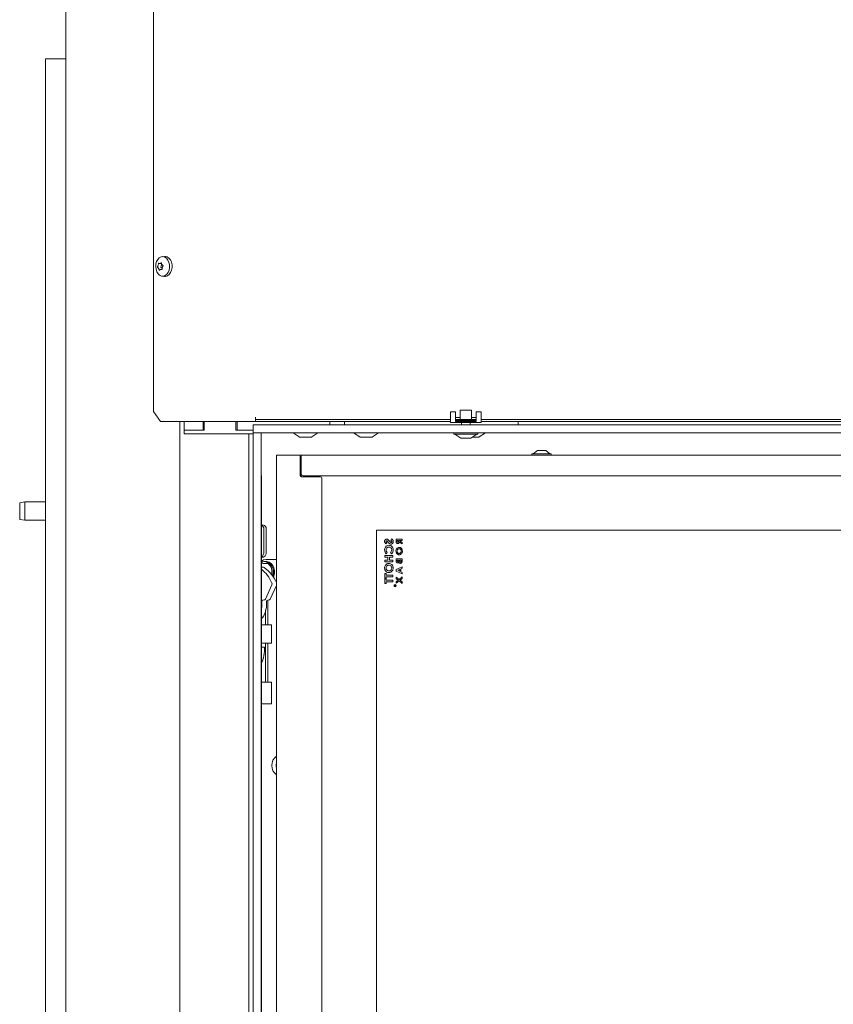
# Model space of a CAD drawing. Extents: x 15016 to 18991, y -1020 to 2473.
# Drawn here: x 18199 to 18595, y 921 to 1400 of the extents above; entities that cross this region are included whole.
import ezdxf

# ---------------------------------------------------------------- set-up
doc = ezdxf.new("R2010")
doc.units = 0
doc.header["$LTSCALE"] = 5
doc.layers.add('LAYER14', color=30, linetype='Continuous')

msp = doc.modelspace()

# ---------------------------------------------------------------- linework, layer by layer
at = {"color": 7, "linetype": 'Continuous', "lineweight": 9}
for p, q in [((18221.45, 610.02), (18221.45, 1808.02)), ((18264.05, 1802.02), (18264.05, 1209.52)), ((18211.48, 1381.02), (18213.48, 1381.02)), ((18211.48, 1381.02), (18211.48, 630.02)), ((18221.45, 1381.02), (18213.48, 1381.02)), ((18268.25, 1284.76), (18269.4, 1284.9)), ((18266.35, 1280.56), (18266.35, 1280.56)), ((18266.52, 1279.08), (18266.52, 1279.08)), ((18268, 1281.48), (18266.99, 1281.48)), ((18268, 1280.56), (18268, 1280.56)), ((18268.17, 1280.97), (18268.17, 1280.97)), ((18268.33, 1279.49), (18268.33, 1279.49)), ((18267.51, 1278.54), (18267.51, 1278.54)), ((18267.72, 1278.56), (18268.3, 1278.56)), ((18269.4, 1275.14), (18268.25, 1275.28)), ((18267.58, 1204.52), (18264.05, 1209.52)), ((18267.58, 1204.52), (18279.02, 1204.52)), ((18276.95, 1204.52), (18276.95, 613.12)), ((18279.02, 1204.52), (18280.43, 1204.52)), ((18279.07, 1204.52), (18279.07, 1198.52)), ((18280.43, 1204.52), (18313.7, 1204.52)), ((18288.31, 1200.32), (18288.31, 1204.52)), ((18288.68, 1204.52), (18288.68, 1200.32)), ((18304.21, 1200.32), (18304.21, 1204.52)), ((18304.85, 1200.32), (18304.85, 1204.52)), ((18313.7, 1204.52), (18313.7, 1206.62)), ((18313.7, 1206.32), (18313.8, 1206.32)), ((18313.8, 1206.62), (18313.8, 1206.52)), ((18313.8, 1205.52), (18313.8, 1206.52)), ((18313.8, 1204.52), (18313.8, 1205.52)), ((18313.8, 1205.52), (18408.59, 1205.52)), ((18313.8, 1204.52), (18408.59, 1204.52)), ((18349.85, 1203.02), (18349.85, 1204.52)), ((18356.99, 1203.02), (18356.99, 1204.52)), ((18411.09, 1205.52), (18421.09, 1205.52)), ((18423.59, 1205.52), (18788.59, 1205.52)), ((18423.59, 1204.52), (18788.59, 1204.52)), ((18441.55, 1203.02), (18441.55, 1204.52)), ((18279.07, 1200.32), (18288.31, 1200.32)), ((18288.68, 1200.32), (18279.07, 1200.32)), ((18312.55, 1200.32), (18304.21, 1200.32)), ((18304.85, 1200.32), (18312.55, 1200.32)), ((18334.98, 1197.07), (18332, 1199.02)), ((18344.1, 1199.02), (18341.13, 1197.07)), ((18364.48, 1197.07), (18361.5, 1199.02)), ((18373.6, 1199.02), (18370.63, 1197.07)), ((18425.6, 1199.02), (18422.63, 1197.07)), ((18335.14, 1197.02), (18335.41, 1197.02)), ((18335.47, 1197.02), (18335.41, 1197.02)), ((18335.48, 1197.02), (18337.79, 1197.02)), ((18337.81, 1197.02), (18337.79, 1197.02)), ((18337.94, 1197.02), (18340.43, 1197.02)), ((18340.47, 1197.02), (18340.43, 1197.02)), ((18340.51, 1197.02), (18340.47, 1197.02)), ((18340.51, 1197.02), (18340.96, 1197.02)), ((18364.64, 1197.02), (18365.84, 1197.02)), ((18365.97, 1197.02), (18368.74, 1197.02)), ((18368.88, 1197.02), (18370.45, 1197.02)), ((18370.46, 1197.02), (18370.45, 1197.02)), ((18370.46, 1197.02), (18370.46, 1197.02)), ((18370.46, 1197.02), (18370.46, 1197.02)), ((18419.3, 1197.02), (18419.62, 1197.02)), ((18419.77, 1197.02), (18422.1, 1197.02)), ((18422.17, 1197.02), (18422.11, 1197.02)), ((18422.17, 1197.02), (18422.46, 1197.02)), ((18323.95, 791.22), (18323.95, 1188.22)), ((18325.6, 1188.22), (18323.95, 1188.22)), ((18334.95, 1188.22), (18325.6, 1188.22)), ((18335.95, 1188.22), (18334.95, 1188.22)), ((18335.95, 1188.22), (18335.95, 1186.72)), ((18785.95, 1188.22), (18335.95, 1188.22)), ((18448.25, 1188.22), (18448.25, 1188.77)), ((18448.25, 1188.77), (18457.65, 1188.77)), ((18448.85, 1188.77), (18450.95, 1190.42)), ((18450.95, 1190.42), (18454.95, 1190.42)), ((18454.95, 1190.42), (18457.05, 1188.77)), ((18457.65, 1188.77), (18457.65, 1188.22)), ((18335.45, 1178.22), (18335.45, 1187.72)), ((18335.95, 1186.72), (18335.95, 1179.22)), ((18316.55, 1178.56), (18316.58, 1178.22)), ((18335.95, 1177.72), (18335.95, 1179.22)), ((18316.58, 744.22), (18316.58, 1178.22)), ((18345.45, 1177.72), (18335.95, 1177.72)), ((18336.95, 1178.22), (18784.95, 1178.22)), ((18337.65, 1178.22), (18337.65, 1177.72)), ((18338.65, 1177.72), (18338.65, 1178.22)), ((18345.95, 654.22), (18345.95, 1177.22)), ((18198.98, 1165.08), (18201.48, 1165.52)), ((18198.98, 1165.08), (18198.98, 1156.96)), ((18201.48, 1165.52), (18211.48, 1165.52)), ((18201.48, 1156.52), (18201.48, 1165.52)), ((18201.48, 1156.52), (18198.98, 1156.96)), ((18211.48, 1156.52), (18201.48, 1156.52)), ((18317.36, 1154.22), (18316.58, 1154.22)), ((18317.85, 1141.22), (18317.85, 1152.22)), ((18319, 1152.22), (18319, 1141.22)), ((18797.65, 1151.72), (18372.65, 1151.72)), ((18372.65, 1151.72), (18372.65, 679.72)), ((18377.18, 1145.01), (18377.68, 1145.58)), ((18379.9, 1147.57), (18379.52, 1146.9)), ((18382.15, 1147.3), (18382.15, 1146.59)), ((18385.15, 1147.3), (18382.15, 1147.3)), ((18382.69, 1146.46), (18382.69, 1146.65)), ((18382.69, 1146.65), (18383.3, 1146.65)), ((18383.3, 1146.65), (18383.3, 1146.44)), ((18383.78, 1145.9), (18385.15, 1145.05)), ((18383.84, 1146.65), (18385.15, 1146.65)), ((18383.84, 1146.6), (18383.84, 1146.65)), ((18385.15, 1145.79), (18383.84, 1146.6)), ((18385.15, 1146.65), (18385.15, 1147.3)), ((18385.15, 1145.05), (18385.15, 1145.79)), ((18377.34, 1140.24), (18377.85, 1140.8)), ((18379.45, 1140.8), (18379.99, 1140.25)), ((18317.03, 1136.33), (18316.58, 1136.19)), ((18319.93, 1135.42), (18317.52, 1135.42)), ((18317.83, 1136.42), (18318.4, 1136.42)), ((18318.4, 1136.42), (18318.97, 1136.42)), ((18318.97, 1137.42), (18323.95, 1137.42)), ((18376.65, 1139.42), (18376.65, 1138.6)), ((18380.65, 1139.42), (18376.65, 1139.42)), ((18376.65, 1138.6), (18378.19, 1138.6)), ((18376.65, 1137.11), (18376.65, 1136.29)), ((18378.19, 1137.11), (18376.65, 1137.11)), ((18376.65, 1136.29), (18380.65, 1136.29)), ((18378.19, 1138.6), (18378.19, 1137.11)), ((18378.91, 1138.6), (18380.65, 1138.6)), ((18378.91, 1137.11), (18378.91, 1138.6)), ((18380.65, 1137.11), (18378.91, 1137.11)), ((18380.65, 1138.6), (18380.65, 1139.42)), ((18380.65, 1136.29), (18380.65, 1137.11)), ((18382.15, 1137.72), (18382.15, 1137.18)), ((18385.15, 1137.72), (18382.15, 1137.72)), ((18382.69, 1137.07), (18383.34, 1137.07)), ((18382.69, 1136.9), (18382.69, 1137.07)), ((18383.34, 1137.07), (18383.34, 1136.93)), ((18383.84, 1137.07), (18384.61, 1137.07)), ((18383.84, 1136.93), (18383.84, 1137.07)), ((18384.61, 1137.07), (18384.61, 1136.91)), ((18385.15, 1136.76), (18385.15, 1137.72)), ((18316.58, 1133.76), (18317.19, 1133.76)), ((18376.65, 1130.65), (18376.65, 1128.29)), ((18377.37, 1130.65), (18376.65, 1130.65)), ((18377.37, 1129.88), (18377.37, 1130.65)), ((18385.15, 1133.86), (18382.15, 1132.5)), ((18382.15, 1132.5), (18382.15, 1131.83)), ((18382.15, 1131.83), (18385.15, 1130.47)), ((18382.95, 1132.17), (18384, 1132.65)), ((18384, 1131.69), (18382.95, 1132.17)), ((18384, 1132.65), (18384, 1131.69)), ((18384.53, 1132.88), (18385.15, 1133.16)), ((18384.53, 1131.45), (18384.53, 1132.88)), ((18385.15, 1131.17), (18384.53, 1131.45)), ((18385.15, 1133.16), (18385.15, 1133.86)), ((18385.15, 1130.47), (18385.15, 1131.17)), ((18376.65, 1128.29), (18377.37, 1128.29)), ((18376.65, 1128.13), (18376.65, 1125.77)), ((18377.37, 1128.13), (18376.65, 1128.13)), ((18376.65, 1125.77), (18377.37, 1125.77)), ((18380.65, 1129.88), (18377.37, 1129.88)), ((18377.37, 1129.06), (18380.65, 1129.06)), ((18377.37, 1128.29), (18377.37, 1129.06)), ((18377.37, 1127.36), (18377.37, 1128.13)), ((18380.65, 1127.36), (18377.37, 1127.36)), ((18377.37, 1126.54), (18380.65, 1126.54)), ((18377.37, 1125.77), (18377.37, 1126.54)), ((18380.65, 1129.06), (18380.65, 1129.88)), ((18380.65, 1126.54), (18380.65, 1127.36)), ((18382.15, 1128.89), (18382.15, 1128.11)), ((18383.62, 1127.77), (18382.15, 1128.89)), ((18382.15, 1128.11), (18383.11, 1127.38)), ((18383.11, 1127.38), (18382.15, 1126.64)), ((18382.15, 1125.86), (18383.62, 1126.98)), ((18382.15, 1126.64), (18382.15, 1125.86)), ((18385.15, 1128.93), (18383.62, 1127.77)), ((18383.62, 1126.98), (18385.15, 1125.82)), ((18384.14, 1127.38), (18385.15, 1128.15)), ((18385.15, 1126.6), (18384.14, 1127.38)), ((18385.15, 1128.15), (18385.15, 1128.93)), ((18385.15, 1125.82), (18385.15, 1126.6)), ((18321.74, 1125.04), (18318.6, 1118.13)), ((18323.95, 1124.85), (18320.9, 1118.13)), ((18381.39, 1124.84), (18381.39, 1124.74)), ((18381.89, 1124.84), (18381.39, 1124.84)), ((18381.45, 1124.79), (18381.61, 1124.79)), ((18381.45, 1124.7), (18381.45, 1124.79)), ((18381.61, 1124.79), (18381.61, 1124.7)), ((18381.66, 1124.79), (18381.89, 1124.79)), ((18381.66, 1124.76), (18381.66, 1124.79)), ((18381.89, 1124.57), (18381.66, 1124.76)), ((18381.66, 1124.7), (18381.89, 1124.52)), ((18381.89, 1124.79), (18381.89, 1124.84)), ((18381.89, 1124.52), (18381.89, 1124.57)), ((18316.87, 1117.13), (18316.87, 1116.22)), ((18318.32, 1117.88), (18317.2, 1117.62)), ((18319.16, 1117.13), (18319.16, 1116.22)), ((18320.62, 1117.88), (18319.5, 1117.62)), ((18319.82, 1117.69), (18319.82, 1105.72)), ((18318.67, 1105.72), (18318.67, 1112.56)), ((18320.8, 1105.72), (18316.58, 1105.72)), ((18321.52, 1105.72), (18320.8, 1105.72)), ((18321.52, 1105.72), (18321.52, 1096.72)), ((18316.58, 1096.72), (18320.8, 1096.72)), ((18316.58, 1094.75), (18318.11, 1094.74)), ((18316.58, 1094.74), (18318.11, 1094.74)), ((18318.67, 1077.72), (18318.67, 1096.72)), ((18319.82, 1096.72), (18319.82, 1077.72)), ((18320.8, 1096.72), (18321.52, 1096.72)), ((18320.8, 1077.72), (18316.58, 1077.72)), ((18321.52, 1077.72), (18320.8, 1077.72)), ((18321.52, 1077.72), (18321.52, 1067.22)), ((18316.58, 1067.22), (18320.8, 1067.22)), ((18320.8, 1067.22), (18321.52, 1067.22))]:
    msp.add_line(p, q, dxfattribs=at)
at = {"color": 7, "linetype": 'Continuous', "lineweight": 9, "flags": 128}
for points in [[(18271.87, 1280.77), (18271.6, 1282.01), (18271.11, 1283.1), (18270.43, 1283.97), (18269.61, 1284.54), (18268.7, 1284.78), (18267.79, 1284.66), (18266.94, 1284.2), (18266.2, 1283.43), (18265.64, 1282.41), (18265.29, 1281.21), (18265.18, 1279.92), (18265.33, 1278.64), (18265.71, 1277.47), (18266.3, 1276.48), (18267.06, 1275.75), (18267.93, 1275.35), (18268.85, 1275.29), (18269.74, 1275.58), (18270.54, 1276.2), (18271.2, 1277.1), (18271.66, 1278.22), (18271.89, 1279.47), (18271.87, 1280.77)], [(18273.12, 1280.79), (18272.85, 1282.07), (18272.34, 1283.2), (18271.64, 1284.09), (18270.79, 1284.67), (18269.87, 1284.92), (18269.4, 1284.9)], [(18269.4, 1275.14), (18270.01, 1275.14), (18270.93, 1275.44), (18271.76, 1276.08), (18272.44, 1277.01), (18272.91, 1278.17), (18273.14, 1279.46), (18273.12, 1280.79)], [(18316.58, 1136.66), (18317.7, 1137.22), (18318.97, 1137.42)], [(18317.52, 1135.42), (18317.03, 1135.75), (18316.58, 1135.96)], [(18321.72, 1129.87), (18321.88, 1130.7), (18321.89, 1132.06), (18321.6, 1133.38), (18321.03, 1134.55), (18320.22, 1135.48), (18319.23, 1136.12), (18318.14, 1136.41), (18317.03, 1136.33)], [(18322.12, 1129.33), (18322.15, 1129.4), (18322.45, 1130.71), (18322.46, 1132.08), (18322.17, 1133.39), (18321.59, 1134.56), (18320.78, 1135.49), (18319.79, 1136.12), (18318.7, 1136.41), (18318.4, 1136.42)], [(18322.12, 1129.32), (18322.14, 1129.39), (18322.45, 1130.7), (18322.46, 1132.06), (18322.17, 1133.38), (18321.6, 1134.55), (18320.79, 1135.48), (18319.8, 1136.12), (18318.71, 1136.41), (18318.4, 1136.42)], [(18322.47, 1128.82), (18322.72, 1129.4), (18323.03, 1130.71), (18323.03, 1132.08), (18322.74, 1133.39), (18322.17, 1134.56), (18321.36, 1135.49), (18320.37, 1136.12), (18319.28, 1136.41), (18318.97, 1136.42)], [(18316.87, 1116.22), (18316.78, 1114.61), (18316.58, 1113.39)]]:
    msp.add_lwpolyline(points, dxfattribs=at)
at = {"color": 7, "linetype": 'Continuous', "lineweight": 9}
for radius in [0.5, 0.43]:
    msp.add_circle((18381.65, 1124.72), radius, dxfattribs=at)
for centre, radius, start, end in [((18267.89, 1279.75), 0.244, 144.2134, 228.6117), ((18266.1, 1281.06), 1.97, 323.9782, 345.4289), ((18266.89, 1278.37), 1.46, 28.8608, 55.0656), ((18265.66, 1281.19), 2.43, 344.9225, 355.0888), ((18313.75, 1206.62), 0.05, 0, 180), ((18335.14, 1197.32), 0.3, 236.7251, 270), ((18340.96, 1197.32), 0.3, 270, 303.2749), ((18364.64, 1197.32), 0.3, 236.7251, 270), ((18370.46, 1197.32), 0.3, 270, 303.2749), ((18422.46, 1197.32), 0.3, 270, 303.2749), ((18334.95, 1187.72), 0.5, 0, 90), ((18336.95, 1179.22), 1, 180, 270), ((18335.95, 1178.22), 0.5, 180, 270), ((18345.45, 1177.22), 0.5, 0, 90), ((18315.88, 1152.32), 1.98, 357.0641, 69.2523), ((18317.16, 1152.39), 1.85, 354.8889, 83.7565), ((18316.24, 1140.98), 2.77, 276.2435, 5.1111), ((18314.74, 1141.11), 3.12, 306.2186, 2.0769), ((18316.44, 1131.44), 5.29, 345.542, 48.8369), ((18304.43, 1118.28), 18.95, 24.0564, 50.1375), ((18317.19, 1132.34), 1.42, 53.7476, 89.6016), ((18306.95, 1118.43), 18.69, 24.5088, 53.6512), ((18320.65, 1125.52), 1.19, 336.0026, 24.2494), ((18306.3, 1116.05), 12.87, 323.0393, 0.7862), ((18317.35, 1117.16), 0.484, 108.0428, 183.6716), ((18318.21, 1118.29), 0.425, 285.2188, 337.6881), ((18319.65, 1117.16), 0.484, 108.0428, 183.6716), ((18320.51, 1118.29), 0.425, 285.2188, 337.6881), ((18301.91, 1093.69), 16.23, 334.6453, 3.6996), ((18327.24, 1037.22), 5.6, 125.9202, 234.0798), ((18327.24, 1037.22), 3.5, 159.8264, 200.1736)]:
    msp.add_arc(centre, radius, start, end, dxfattribs=at)
for points, knots in [([(18266.1, 1279.9), (18266.09, 1279.88), (18266.08, 1279.85), (18266.07, 1279.78), (18266.07, 1279.71), (18266.09, 1279.65), (18266.11, 1279.6), (18266.13, 1279.58), (18266.14, 1279.57)], [0, 0, 0, 0, 0.173551, 0.347889, 0.518434, 0.685848, 0.853527, 1, 1, 1, 1]), ([(18266.35, 1280.56), (18266.3, 1280.39), (18266.22, 1280.15), (18266.13, 1279.96), (18266.1, 1279.9)], [0, 0, 0, 0, 0.687831, 1, 1, 1, 1]), ([(18266.14, 1279.57), (18266.23, 1279.48), (18266.36, 1279.35), (18266.48, 1279.14), (18266.52, 1279.08)], [0, 0, 0, 0, 0.6879474, 1, 1, 1, 1]), ([(18266.49, 1281.35), (18266.47, 1281.16), (18266.44, 1280.9), (18266.37, 1280.64), (18266.35, 1280.56)], [0, 0, 0, 0, 0.687999, 1, 1, 1, 1]), ([(18266.67, 1281.56), (18266.66, 1281.56), (18266.64, 1281.57), (18266.59, 1281.55), (18266.56, 1281.52), (18266.52, 1281.47), (18266.5, 1281.41), (18266.5, 1281.37), (18266.49, 1281.35)], [0, 0, 0, 0, 0.173602, 0.347939, 0.518483, 0.685896, 0.853576, 1, 1, 1, 1]), ([(18266.52, 1279.08), (18266.6, 1278.92), (18266.71, 1278.7), (18266.8, 1278.44), (18266.83, 1278.36)], [0, 0, 0, 0, 0.687829, 1, 1, 1, 1]), ([(18266.99, 1281.5), (18266.93, 1281.5), (18266.81, 1281.49), (18266.72, 1281.53), (18266.67, 1281.56)], [0, 0, 0, 0, 0.518798, 1, 1, 1, 1]), ([(18267.76, 1281.8), (18267.62, 1281.71), (18267.43, 1281.57), (18267.24, 1281.52), (18267.18, 1281.5)], [0, 0, 0, 0, 0.6879732, 1, 1, 1, 1]), ([(18267.98, 1281.68), (18267.98, 1281.7), (18267.97, 1281.75), (18267.94, 1281.8), (18267.9, 1281.83), (18267.87, 1281.84), (18267.85, 1281.84), (18267.85, 1281.84)], [0, 0, 0, 0, 0.252728, 0.506446, 0.754643, 0.998286, 1, 1, 1, 1]), ([(18268.17, 1280.97), (18268.1, 1281.12), (18267.99, 1281.35), (18267.98, 1281.6), (18267.98, 1281.68)], [0, 0, 0, 0, 0.687829, 1, 1, 1, 1]), ([(18268.67, 1280.48), (18268.53, 1280.57), (18268.34, 1280.7), (18268.21, 1280.9), (18268.17, 1280.97)], [0, 0, 0, 0, 0.687947, 1, 1, 1, 1]), ([(18268.31, 1278.7), (18268.29, 1278.88), (18268.26, 1279.15), (18268.31, 1279.41), (18268.33, 1279.49)], [0, 0, 0, 0, 0.687999, 1, 1, 1, 1]), ([(18268.33, 1279.49), (18268.39, 1279.66), (18268.49, 1279.9), (18268.65, 1280.09), (18268.71, 1280.15)], [0, 0, 0, 0, 0.687831, 1, 1, 1, 1]), ([(18268.71, 1280.15), (18268.72, 1280.17), (18268.75, 1280.2), (18268.77, 1280.27), (18268.77, 1280.33), (18268.75, 1280.4), (18268.71, 1280.45), (18268.68, 1280.47), (18268.67, 1280.48)], [0, 0, 0, 0, 0.173551, 0.347889, 0.518434, 0.685848, 0.853527, 1, 1, 1, 1]), ([(18266.83, 1278.36), (18266.84, 1278.34), (18266.85, 1278.3), (18266.89, 1278.25), (18266.94, 1278.22), (18266.98, 1278.21), (18267.02, 1278.22), (18267.04, 1278.24), (18267.05, 1278.25)], [0, 0, 0, 0, 0.173655, 0.347991, 0.518533, 0.685946, 0.853626, 1, 1, 1, 1]), ([(18267.05, 1278.25), (18267.14, 1278.34), (18267.27, 1278.47), (18267.45, 1278.53), (18267.51, 1278.54)], [0, 0, 0, 0, 0.687973, 1, 1, 1, 1]), ([(18267.51, 1278.54), (18267.65, 1278.56), (18267.85, 1278.58), (18268.06, 1278.51), (18268.13, 1278.49)], [0, 0, 0, 0, 0.687868, 1, 1, 1, 1]), ([(18268.13, 1278.49), (18268.15, 1278.49), (18268.19, 1278.48), (18268.24, 1278.49), (18268.28, 1278.53), (18268.31, 1278.58), (18268.32, 1278.64), (18268.32, 1278.68), (18268.31, 1278.7)], [0, 0, 0, 0, 0.1736021, 0.347939, 0.5184828, 0.6858959, 0.8535759, 1, 1, 1, 1]), ([(18335.41, 1197.02), (18335.41, 1197.02), (18335.41, 1197.02), (18335.42, 1197.02), (18335.45, 1197.02), (18335.47, 1197.02), (18335.48, 1197.02)], [0, 0, 0, 0, 0.03653, 0.452275, 0.875013, 1, 1, 1, 1]), ([(18337.79, 1197.02), (18337.79, 1197.02), (18337.81, 1197.02), (18337.85, 1197.02), (18337.91, 1197.02), (18337.93, 1197.02), (18337.94, 1197.02)], [0, 0, 0, 0, 0.037025, 0.452791, 0.875528, 1, 1, 1, 1]), ([(18340.43, 1197.02), (18340.43, 1197.02), (18340.45, 1197.02), (18340.48, 1197.02), (18340.51, 1197.02), (18340.51, 1197.02), (18340.51, 1197.02)], [0, 0, 0, 0, 0.037055, 0.452822, 0.87556, 1, 1, 1, 1]), ([(18364.66, 1197.02), (18364.65, 1197.02), (18364.64, 1197.02), (18364.63, 1197.02), (18364.63, 1197.02), (18364.64, 1197.02)], [0, 0, 0, 0, 0.062322, 0.761589, 1, 1, 1, 1]), ([(18365.84, 1197.02), (18365.85, 1197.02), (18365.86, 1197.02), (18365.89, 1197.02), (18365.94, 1197.02), (18365.97, 1197.02), (18365.97, 1197.02)], [0, 0, 0, 0, 0.03653, 0.452275, 0.875013, 1, 1, 1, 1]), ([(18368.74, 1197.02), (18368.74, 1197.02), (18368.77, 1197.02), (18368.81, 1197.02), (18368.86, 1197.02), (18368.88, 1197.02), (18368.88, 1197.02)], [0, 0, 0, 0, 0.037025, 0.452791, 0.875528, 1, 1, 1, 1]), ([(18370.45, 1197.02), (18370.45, 1197.02), (18370.46, 1197.02), (18370.47, 1197.02), (18370.47, 1197.02), (18370.46, 1197.02)], [0, 0, 0, 0, 0.062322, 0.761589, 1, 1, 1, 1]), ([(18419.62, 1197.02), (18419.62, 1197.02), (18419.64, 1197.02), (18419.69, 1197.02), (18419.74, 1197.02), (18419.77, 1197.02), (18419.77, 1197.02)], [0, 0, 0, 0, 0.0370554, 0.4528223, 0.8755597, 1, 1, 1, 1]), ([(18422.1, 1197.02), (18422.1, 1197.02), (18422.12, 1197.02), (18422.15, 1197.02), (18422.17, 1197.02), (18422.17, 1197.02), (18422.17, 1197.02)], [0, 0, 0, 0, 0.03653, 0.452275, 0.875013, 1, 1, 1, 1]), ([(18377.56, 1147.36), (18377.4, 1147.34), (18377.08, 1147.29), (18376.76, 1146.96), (18376.57, 1146.59), (18376.56, 1146.34), (18376.55, 1146.21)], [0, 0, 0, 0, 0.278789, 0.558614, 0.77915, 1, 1, 1, 1]), ([(18376.55, 1146.21), (18376.56, 1146.08), (18376.58, 1145.82), (18376.79, 1145.39), (18377.04, 1145.15), (18377.18, 1145.01)], [0, 0, 0, 0, 0.279955, 0.559815, 1, 1, 1, 1]), ([(18377.27, 1146.2), (18377.27, 1146.24), (18377.27, 1146.33), (18377.34, 1146.44), (18377.42, 1146.53), (18377.49, 1146.54), (18377.53, 1146.54)], [0, 0, 0, 0, 0.2805337, 0.5603495, 0.7806256, 1, 1, 1, 1]), ([(18377.68, 1145.58), (18377.56, 1145.67), (18377.41, 1145.8), (18377.28, 1146.03), (18377.27, 1146.14), (18377.27, 1146.2)], [0, 0, 0, 0, 0.5596372, 0.7800072, 1, 1, 1, 1]), ([(18377.53, 1146.54), (18377.57, 1146.54), (18377.64, 1146.53), (18377.69, 1146.49), (18377.72, 1146.47)], [0, 0, 0, 0, 0.559135, 1, 1, 1, 1]), ([(18378.97, 1146.29), (18378.76, 1146.56), (18378.46, 1146.93), (18377.96, 1147.31), (18377.7, 1147.34), (18377.56, 1147.36)], [0, 0, 0, 0, 0.561002, 0.780896, 1, 1, 1, 1]), ([(18377.72, 1146.47), (18377.82, 1146.37), (18378, 1146.18), (18378.16, 1145.98), (18378.24, 1145.89)], [0, 0, 0, 0, 0.559778, 1, 1, 1, 1]), ([(18378.24, 1145.89), (18378.32, 1145.79), (18378.47, 1145.6), (18378.63, 1145.42), (18378.7, 1145.34)], [0, 0, 0, 0, 0.560046, 1, 1, 1, 1]), ([(18378.7, 1145.34), (18378.84, 1145.21), (18379.1, 1144.96), (18379.46, 1144.92), (18379.61, 1144.9)], [0, 0, 0, 0, 0.560364, 1, 1, 1, 1]), ([(18379.66, 1145.72), (18379.57, 1145.74), (18379.4, 1145.78), (18379.19, 1146.02), (18379.05, 1146.19), (18378.97, 1146.29)], [0, 0, 0, 0, 0.277352, 0.558069, 1, 1, 1, 1]), ([(18379.52, 1146.9), (18379.66, 1146.81), (18379.86, 1146.67), (18380.01, 1146.41), (18380.03, 1146.27), (18380.03, 1146.21)], [0, 0, 0, 0, 0.559313, 0.779769, 1, 1, 1, 1]), ([(18379.61, 1144.9), (18379.8, 1144.93), (18380.16, 1144.97), (18380.54, 1145.35), (18380.73, 1145.78), (18380.74, 1146.06), (18380.75, 1146.2)], [0, 0, 0, 0, 0.2791, 0.558501, 0.778992, 1, 1, 1, 1]), ([(18380.03, 1146.21), (18380.03, 1146.14), (18380.02, 1146.02), (18379.93, 1145.86), (18379.81, 1145.75), (18379.71, 1145.73), (18379.66, 1145.72)], [0, 0, 0, 0, 0.280495, 0.560382, 0.780592, 1, 1, 1, 1]), ([(18380.75, 1146.2), (18380.74, 1146.36), (18380.72, 1146.68), (18380.46, 1147.2), (18380.11, 1147.43), (18379.9, 1147.57)], [0, 0, 0, 0, 0.280659, 0.560804, 1, 1, 1, 1]), ([(18382.15, 1146.59), (18382.14, 1146.28), (18382.14, 1145.88), (18382.38, 1145.49), (18382.56, 1145.34), (18382.77, 1145.24), (18382.93, 1145.23), (18383, 1145.22)], [0, 0, 0, 0, 0.499067, 0.624322, 0.749565, 0.874704, 1, 1, 1, 1]), ([(18383, 1145.88), (18382.96, 1145.88), (18382.9, 1145.89), (18382.82, 1145.93), (18382.76, 1146.01), (18382.68, 1146.18), (18382.68, 1146.34), (18382.69, 1146.46)], [0, 0, 0, 0, 0.124882, 0.249748, 0.37481, 0.500002, 1, 1, 1, 1]), ([(18383.3, 1146.44), (18383.3, 1146.31), (18383.3, 1146.16), (18383.23, 1145.99), (18383.17, 1145.92), (18383.09, 1145.88), (18383.03, 1145.88), (18383, 1145.88)], [0, 0, 0, 0, 0.500158, 0.625286, 0.749983, 0.874845, 1, 1, 1, 1]), ([(18383, 1145.22), (18383.11, 1145.23), (18383.32, 1145.25), (18383.63, 1145.49), (18383.72, 1145.74), (18383.78, 1145.9)], [0, 0, 0, 0, 0.280298, 0.560033, 1, 1, 1, 1]), ([(18378.64, 1144.34), (18378.32, 1144.3), (18377.67, 1144.22), (18376.99, 1143.58), (18376.61, 1142.84), (18376.57, 1142.33), (18376.55, 1142.08)], [0, 0, 0, 0, 0.279373, 0.558626, 0.779307, 1, 1, 1, 1]), ([(18376.55, 1142.08), (18376.59, 1141.69), (18376.68, 1140.99), (18377.14, 1140.47), (18377.34, 1140.24)], [0, 0, 0, 0, 0.559379, 1, 1, 1, 1]), ([(18377.27, 1142.09), (18377.29, 1142.29), (18377.33, 1142.71), (18377.69, 1143.18), (18378.15, 1143.47), (18378.48, 1143.5), (18378.64, 1143.52)], [0, 0, 0, 0, 0.27991, 0.559532, 0.779667, 1, 1, 1, 1]), ([(18377.85, 1140.8), (18377.67, 1141.01), (18377.34, 1141.38), (18377.29, 1141.87), (18377.27, 1142.09)], [0, 0, 0, 0, 0.559867, 1, 1, 1, 1]), ([(18380.75, 1142.09), (18380.72, 1142.42), (18380.67, 1143.07), (18380.13, 1143.83), (18379.41, 1144.28), (18378.9, 1144.32), (18378.64, 1144.34)], [0, 0, 0, 0, 0.280174, 0.559567, 0.779616, 1, 1, 1, 1]), ([(18378.64, 1143.52), (18378.85, 1143.5), (18379.28, 1143.45), (18379.74, 1143.05), (18380, 1142.57), (18380.02, 1142.24), (18380.03, 1142.07)], [0, 0, 0, 0, 0.279729, 0.558809, 0.779312, 1, 1, 1, 1]), ([(18380.03, 1142.07), (18380, 1141.8), (18379.93, 1141.31), (18379.6, 1140.96), (18379.45, 1140.8)], [0, 0, 0, 0, 0.557832, 1, 1, 1, 1]), ([(18379.99, 1140.25), (18380.24, 1140.56), (18380.68, 1141.1), (18380.73, 1141.79), (18380.75, 1142.09)], [0, 0, 0, 0, 0.559623, 1, 1, 1, 1]), ([(18383.65, 1143.34), (18383.4, 1143.3), (18382.9, 1143.22), (18382.4, 1142.7), (18382.12, 1142.11), (18382.09, 1141.72), (18382.07, 1141.52)], [0, 0, 0, 0, 0.278746, 0.558328, 0.779135, 1, 1, 1, 1]), ([(18382.07, 1141.52), (18382.1, 1141.27), (18382.15, 1140.77), (18382.55, 1140.19), (18383.07, 1139.79), (18383.46, 1139.74), (18383.66, 1139.72)], [0, 0, 0, 0, 0.280174, 0.560134, 0.780153, 1, 1, 1, 1]), ([(18382.61, 1141.53), (18382.63, 1141.7), (18382.66, 1142.02), (18382.92, 1142.41), (18383.27, 1142.65), (18383.53, 1142.67), (18383.66, 1142.68)], [0, 0, 0, 0, 0.280169, 0.559806, 0.779778, 1, 1, 1, 1]), ([(18383.65, 1140.38), (18383.49, 1140.4), (18383.16, 1140.45), (18382.83, 1140.78), (18382.64, 1141.15), (18382.62, 1141.41), (18382.61, 1141.53)], [0, 0, 0, 0, 0.278982, 0.558758, 0.779251, 1, 1, 1, 1]), ([(18385.23, 1141.52), (18385.21, 1141.77), (18385.16, 1142.27), (18384.77, 1142.87), (18384.24, 1143.27), (18383.85, 1143.32), (18383.65, 1143.34)], [0, 0, 0, 0, 0.280319, 0.560052, 0.780181, 1, 1, 1, 1]), ([(18384.69, 1141.52), (18384.67, 1141.36), (18384.64, 1141.04), (18384.38, 1140.66), (18384.03, 1140.41), (18383.78, 1140.39), (18383.65, 1140.38)], [0, 0, 0, 0, 0.280035, 0.559868, 0.779916, 1, 1, 1, 1]), ([(18383.66, 1142.68), (18383.84, 1142.66), (18384.16, 1142.62), (18384.37, 1142.38), (18384.46, 1142.27)], [0, 0, 0, 0, 0.558616, 1, 1, 1, 1]), ([(18383.66, 1139.72), (18383.91, 1139.76), (18384.41, 1139.83), (18384.9, 1140.36), (18385.19, 1140.93), (18385.21, 1141.32), (18385.23, 1141.52)], [0, 0, 0, 0, 0.278676, 0.558464, 0.779099, 1, 1, 1, 1]), ([(18384.46, 1142.27), (18384.53, 1142.14), (18384.67, 1141.91), (18384.68, 1141.64), (18384.69, 1141.52)], [0, 0, 0, 0, 0.5593378, 1, 1, 1, 1]), ([(18378.65, 1135.52), (18378.33, 1135.47), (18377.69, 1135.39), (18377.01, 1134.76), (18376.61, 1134.03), (18376.57, 1133.53), (18376.55, 1133.28)], [0, 0, 0, 0, 0.279258, 0.558786, 0.779393, 1, 1, 1, 1]), ([(18380.75, 1133.27), (18380.72, 1133.6), (18380.66, 1134.24), (18380.1, 1134.97), (18379.41, 1135.44), (18378.9, 1135.49), (18378.65, 1135.52)], [0, 0, 0, 0, 0.279988, 0.559615, 0.779853, 1, 1, 1, 1]), ([(18382.15, 1137.18), (18382.15, 1137.05), (18382.15, 1136.81), (18382.19, 1136.58), (18382.2, 1136.48)], [0, 0, 0, 0, 0.5602124, 1, 1, 1, 1]), ([(18382.2, 1136.48), (18382.23, 1136.38), (18382.29, 1136.19), (18382.47, 1135.97), (18382.69, 1135.82), (18382.85, 1135.81), (18382.93, 1135.8)], [0, 0, 0, 0, 0.280449, 0.560266, 0.780144, 1, 1, 1, 1]), ([(18383, 1136.45), (18382.95, 1136.46), (18382.87, 1136.47), (18382.79, 1136.54), (18382.7, 1136.66), (18382.69, 1136.8), (18382.69, 1136.9)], [0, 0, 0, 0, 0.24957, 0.375336, 0.50123, 1, 1, 1, 1]), ([(18382.93, 1135.8), (18383, 1135.81), (18383.14, 1135.82), (18383.35, 1135.95), (18383.45, 1136.09), (18383.51, 1136.18)], [0, 0, 0, 0, 0.279939, 0.559917, 1, 1, 1, 1]), ([(18383.34, 1136.93), (18383.34, 1136.87), (18383.34, 1136.74), (18383.27, 1136.58), (18383.15, 1136.47), (18383.05, 1136.46), (18383, 1136.45)], [0, 0, 0, 0, 0.28109, 0.560548, 0.780097, 1, 1, 1, 1]), ([(18383.51, 1136.18), (18383.55, 1136.09), (18383.63, 1135.91), (18383.82, 1135.7), (18384.05, 1135.59), (18384.2, 1135.58), (18384.28, 1135.57)], [0, 0, 0, 0, 0.280558, 0.560067, 0.77994, 1, 1, 1, 1]), ([(18384.26, 1136.22), (18384.22, 1136.23), (18384.14, 1136.23), (18384.04, 1136.29), (18383.96, 1136.37), (18383.85, 1136.58), (18383.85, 1136.78), (18383.84, 1136.93)], [0, 0, 0, 0, 0.125084, 0.250062, 0.375247, 0.500458, 1, 1, 1, 1]), ([(18384.61, 1136.91), (18384.61, 1136.76), (18384.61, 1136.58), (18384.53, 1136.37), (18384.47, 1136.29), (18384.37, 1136.23), (18384.3, 1136.23), (18384.26, 1136.22)], [0, 0, 0, 0, 0.500359, 0.625505, 0.750394, 0.874986, 1, 1, 1, 1]), ([(18384.28, 1135.57), (18384.38, 1135.58), (18384.59, 1135.61), (18384.85, 1135.79), (18385.12, 1136.15), (18385.14, 1136.51), (18385.15, 1136.76)], [0, 0, 0, 0, 0.186692, 0.373735, 0.560911, 1, 1, 1, 1]), ([(18376.55, 1133.28), (18376.58, 1132.96), (18376.65, 1132.32), (18377.21, 1131.59), (18377.91, 1131.13), (18378.41, 1131.08), (18378.66, 1131.06)], [0, 0, 0, 0, 0.279771, 0.559595, 0.779766, 1, 1, 1, 1]), ([(18377.27, 1133.29), (18377.29, 1133.5), (18377.33, 1133.91), (18377.7, 1134.38), (18378.17, 1134.66), (18378.5, 1134.69), (18378.66, 1134.7)], [0, 0, 0, 0, 0.279775, 0.559315, 0.77951, 1, 1, 1, 1]), ([(18378.65, 1131.88), (18378.45, 1131.9), (18378.03, 1131.95), (18377.58, 1132.34), (18377.31, 1132.8), (18377.28, 1133.13), (18377.27, 1133.29)], [0, 0, 0, 0, 0.279485, 0.559205, 0.779515, 1, 1, 1, 1]), ([(18380.03, 1133.28), (18380.01, 1133.07), (18379.96, 1132.66), (18379.59, 1132.2), (18379.14, 1131.92), (18378.81, 1131.89), (18378.65, 1131.88)], [0, 0, 0, 0, 0.279616, 0.559366, 0.779572, 1, 1, 1, 1]), ([(18378.66, 1134.7), (18378.89, 1134.67), (18379.31, 1134.63), (18379.6, 1134.32), (18379.73, 1134.19)], [0, 0, 0, 0, 0.55922, 1, 1, 1, 1]), ([(18378.66, 1131.06), (18378.98, 1131.1), (18379.62, 1131.18), (18380.29, 1131.8), (18380.69, 1132.52), (18380.73, 1133.02), (18380.75, 1133.27)], [0, 0, 0, 0, 0.2792569, 0.5589875, 0.779378, 1, 1, 1, 1]), ([(18379.73, 1134.19), (18379.83, 1134.03), (18380, 1133.75), (18380.03, 1133.42), (18380.03, 1133.28)], [0, 0, 0, 0, 0.559349, 1, 1, 1, 1]), ([(18381.39, 1124.74), (18381.39, 1124.72), (18381.39, 1124.68), (18381.4, 1124.64), (18381.4, 1124.63)], [0, 0, 0, 0, 0.56024, 1, 1, 1, 1]), ([(18381.4, 1124.63), (18381.41, 1124.61), (18381.42, 1124.58), (18381.45, 1124.55), (18381.49, 1124.53), (18381.52, 1124.53), (18381.53, 1124.52)], [0, 0, 0, 0, 0.279813, 0.559507, 0.779611, 1, 1, 1, 1]), ([(18381.53, 1124.57), (18381.52, 1124.57), (18381.51, 1124.57), (18381.49, 1124.58), (18381.47, 1124.6), (18381.45, 1124.63), (18381.45, 1124.67), (18381.45, 1124.7)], [0, 0, 0, 0, 0.125317, 0.250667, 0.376005, 0.50135, 1, 1, 1, 1]), ([(18381.61, 1124.7), (18381.61, 1124.67), (18381.61, 1124.63), (18381.59, 1124.6), (18381.57, 1124.58), (18381.55, 1124.57), (18381.54, 1124.57), (18381.53, 1124.57)], [0, 0, 0, 0, 0.498662, 0.624046, 0.749398, 0.874678, 1, 1, 1, 1]), ([(18381.53, 1124.52), (18381.54, 1124.53), (18381.58, 1124.53), (18381.62, 1124.55), (18381.66, 1124.61), (18381.66, 1124.66), (18381.66, 1124.7)], [0, 0, 0, 0, 0.18712, 0.373979, 0.560911, 1, 1, 1, 1])]:
    msp.add_open_spline(points, degree=3, knots=knots, dxfattribs=at)
at = {"layer": 'LAYER14', "linetype": 'Continuous', "lineweight": 9}
for p, q in [((18408.59, 1209.22), (18411.09, 1209.22)), ((18408.59, 1209.22), (18408.59, 1208.22)), ((18408.59, 1208.22), (18408.59, 1205.02)), ((18411.09, 1209.22), (18411.09, 1208.22)), ((18411.09, 1208.22), (18411.09, 1205.02)), ((18413.29, 1205.63), (18413.29, 1210.13)), ((18413.29, 1210.13), (18418.89, 1210.13)), ((18418.89, 1210.13), (18418.89, 1205.63)), ((18421.09, 1209.22), (18423.59, 1209.22)), ((18421.09, 1208.22), (18421.09, 1209.22)), ((18421.09, 1205.02), (18421.09, 1208.22)), ((18423.59, 1208.22), (18423.59, 1209.22)), ((18423.59, 1205.02), (18423.59, 1208.22)), ((18312.55, 1203.02), (18312.55, 1199.02)), ((18313.05, 1203.02), (18312.55, 1203.02)), ((18879.05, 1203.02), (18313.05, 1203.02)), ((18408.59, 1204.02), (18408.59, 1205.02)), ((18423.59, 1204.02), (18408.59, 1204.02)), ((18411.09, 1206.55), (18413.29, 1206.55)), ((18411.09, 1205.02), (18411.09, 1204.52)), ((18421.09, 1204.52), (18411.09, 1204.52)), ((18420.99, 1205.13), (18411.19, 1205.13)), ((18411.19, 1204.65), (18411.19, 1205.13)), ((18411.19, 1204.65), (18420.99, 1204.65)), ((18413.99, 1203.02), (18413.99, 1204.02)), ((18418.19, 1204.02), (18418.19, 1203.02)), ((18418.89, 1206.55), (18421.09, 1206.55)), ((18420.99, 1205.13), (18420.99, 1204.65)), ((18421.09, 1204.52), (18421.09, 1205.02)), ((18423.59, 1205.02), (18423.59, 1204.02)), ((18279.02, 1198.52), (18281.38, 1198.52)), ((18281.38, 1198.52), (18284.21, 1198.52)), ((18284.21, 1198.52), (18308.55, 1198.52)), ((18308.55, 1198.52), (18310.55, 1198.52)), ((18310.55, 1198.52), (18312.55, 1198.52)), ((18310.55, 617.52), (18310.55, 1198.52)), ((18312.55, 1199.02), (18312.55, 1198.52)), ((18312.55, 1199.02), (18313.05, 1199.02)), ((18312.55, 1198.52), (18312.55, 617.52)), ((18879.05, 1199.02), (18313.05, 1199.02)), ((18316.55, 1198.52), (18316.55, 1199.02)), ((18316.55, 1198.52), (18316.55, 617.52)), ((18410.19, 1198.47), (18410.19, 1199.02)), ((18412.32, 1198.47), (18410.19, 1198.47)), ((18413.59, 1196.52), (18410.79, 1198.47)), ((18421.99, 1198.47), (18412.32, 1198.47)), ((18421.39, 1198.47), (18418.59, 1196.52)), ((18421.99, 1199.02), (18421.99, 1198.47)), ((18414.49, 1196.52), (18413.59, 1196.52)), ((18418.59, 1196.52), (18414.49, 1196.52))]:
    msp.add_line(p, q, dxfattribs=at)
at = {"layer": 'LAYER14', "linetype": 'Continuous', "lineweight": 9, "flags": 128}
for points in [[(18413.27, 1205.52), (18413.28, 1205.53), (18413.29, 1205.63)], [(18418.89, 1205.63), (18418.9, 1205.53), (18418.9, 1205.52)]]:
    msp.add_lwpolyline(points, dxfattribs=at)

doc.saveas('drawing.dxf')
